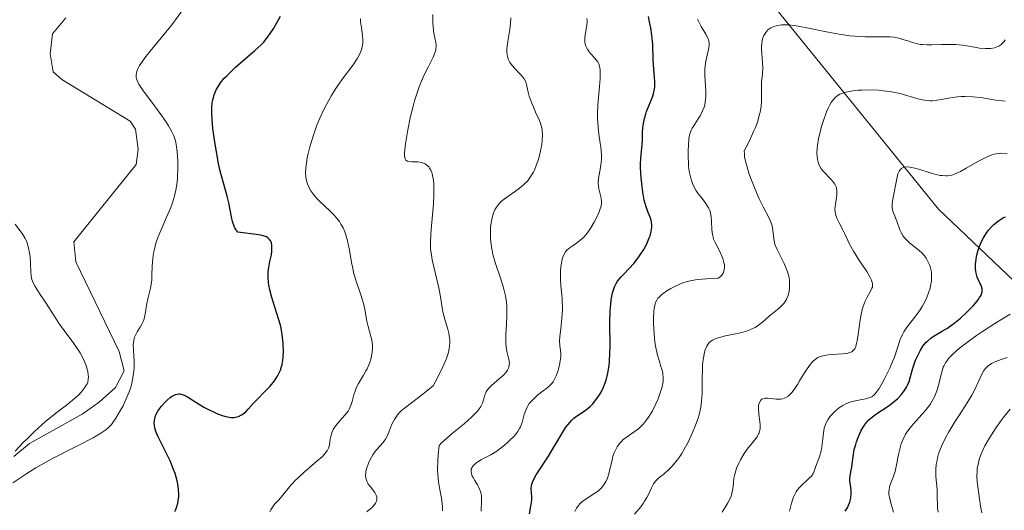
# Model space of a CAD drawing. Units: metres. Extents: x 625664 to 629151, y 4664783 to 4667158.
# Drawn here: x 626004 to 626125, y 4666477 to 4666538 of the extents above; entities that cross this region are included whole.
import ezdxf

# ---------------------------------------------------------------- set-up
doc = ezdxf.new("R2010")
doc.units = ezdxf.units.M
doc.header["$MEASUREMENT"] = 0
for name, color, linetype, lineweight in [('Corriente natural lineal', 142, 'Continuous', 13), ('Curva de nivel maestra', 30, 'Continuous', 30), ('Curva de nivel normal', 30, 'Continuous', 0), ('Matorral CxS', 135, 'Continuous', 0)]:
    doc.layers.add(name, color=color, linetype=linetype, lineweight=lineweight)

msp = doc.modelspace()

# ---------------------------------------------------------------- linework, layer by layer
at = {"layer": 'Corriente natural lineal', "color": 142, "linetype": 'Continuous', "lineweight": 13}
msp.add_polyline3d([(626002.8901, 4666483.8201, 347.6266), (626004.8201, 4666485.4301, 347.3023), (626011.3501, 4666489.0701, 345.3232), (626013.4201, 4666490.5701, 345.0941), (626015.4601, 4666492.3701, 344.8044), (626016.5401, 4666494.4301, 344.6022), (626015.8901, 4666496.8101, 344.6223), (626010.5401, 4666507.8701, 343.8801), (626010.2901, 4666510.3601, 343.9065), (626017.9901, 4666519.9101, 342.8554), (626018.2701, 4666521.8001, 342.9208), (626017.9401, 4666524.2801, 342.9634), (626017.2701, 4666525.2401, 342.7576), (626008.8101, 4666530.4201, 342.5495), (626007.7401, 4666531.3601, 342.9217), (626007.3901, 4666533.5501, 343.6085), (626007.6501, 4666536.0401, 344.3206), (626009.3101, 4666538.0201, 344.1002)], dxfattribs=at)
at = {"layer": 'Curva de nivel maestra', "color": 30, "linetype": 'Continuous', "lineweight": 30, "flags": 128}
for points, elevation in [([(626022.79, 4666477.0401), (626022.9, 4666477.2901), (626023.04, 4666477.6801), (626023.15, 4666478.0701), (626023.21, 4666478.3501), (626023.27, 4666478.9101), (626023.28, 4666479.2001), (626023.25, 4666479.8001), (626023.17, 4666480.4201), (626023.08, 4666480.8501), (626022.82, 4666481.7401), (626022.63, 4666482.2501), (626022.19, 4666483.2901), (626021.87, 4666483.9701), (626020.84, 4666486.0301), (626020.68, 4666486.3701), (626020.45, 4666486.9401), (626020.32, 4666487.3801), (626020.27, 4666487.6301), (626020.25, 4666488.0701), (626020.3, 4666488.5001), (626020.36, 4666488.7201), (626020.49, 4666489.0701), (626020.68, 4666489.4301), (626020.8, 4666489.6201), (626021.09, 4666490.0101), (626021.57, 4666490.5401), (626021.82, 4666490.7901), (626022.2, 4666491.1101), (626022.38, 4666491.2401), (626022.7, 4666491.4201), (626022.85, 4666491.4801), (626023.07, 4666491.5501), (626023.29, 4666491.5601), (626023.41, 4666491.5601), (626023.58, 4666491.5301), (626023.95, 4666491.4101), (626024.36, 4666491.1901), (626025.38, 4666490.5501), (626026.38, 4666489.9401), (626027.09, 4666489.5601), (626027.47, 4666489.3801), (626028.05, 4666489.1201), (626028.64, 4666488.9101), (626028.92, 4666488.8201), (626029.48, 4666488.7001), (626029.74, 4666488.6701), (626030.11, 4666488.6601), (626030.45, 4666488.7201), (626030.66, 4666488.7801), (626031.04, 4666488.9701), (626031.21, 4666489.0901), (626031.55, 4666489.3701), (626031.86, 4666489.7001), (626032.46, 4666490.3901), (626032.94, 4666490.9001), (626033.91, 4666491.8601), (626034.56, 4666492.5401), (626035.1, 4666493.1901), (626035.39, 4666493.6201), (626035.56, 4666493.9101), (626035.83, 4666494.5001), (626035.98, 4666494.9601), (626036.04, 4666495.2001), (626036.13, 4666495.6901), (626036.17, 4666496.0501), (626036.21, 4666496.8301), (626036.19, 4666497.7001), (626036.15, 4666498.1701), (626036.06, 4666498.9101), (626035.92, 4666499.6701), (626035.83, 4666500.0601), (626035.61, 4666500.8501), (626034.76, 4666503.4801), (626034.51, 4666504.4301), (626034.41, 4666504.9901), (626034.36, 4666505.3301), (626034.31, 4666505.9401), (626034.31, 4666506.5501), (626034.36, 4666506.9501), (626034.54, 4666507.9101), (626034.71, 4666508.7601), (626034.77, 4666509.2101), (626034.79, 4666509.6601), (626034.78, 4666509.8701), (626034.71, 4666510.2601), (626034.64, 4666510.4401), (626034.5, 4666510.6601), (626034.29, 4666510.8501), (626034.12, 4666510.9501), (626033.7, 4666511.1001), (626033.17, 4666511.2101), (626030.55, 4666511.5401), (626030.32, 4666511.8601), (626030.2, 4666512.0901), (626029.99, 4666512.6001), (626029.91, 4666512.8701), (626029.77, 4666513.4301), (626029.46, 4666515.1701), (626029.26, 4666516.0001), (626028.75, 4666517.7501), (626028.47, 4666518.7901), (626028.32, 4666519.3901), (626028.19, 4666520.0401), (626027.92, 4666521.4501), (626027.76, 4666522.4301), (626027.5, 4666524.3301), (626027.38, 4666525.5501), (626027.35, 4666526.0601), (626027.34, 4666526.9001), (626027.39, 4666527.5401), (626027.46, 4666527.8901), (626027.64, 4666528.5001), (626027.91, 4666529.1201), (626028.08, 4666529.4401), (626028.43, 4666529.9701), (626028.9, 4666530.5501), (626029.2, 4666530.8701), (626029.53, 4666531.2001), (626030.3, 4666531.9201), (626032.69, 4666533.9801), (626033.45, 4666534.6901), (626033.77, 4666535.0301), (626034.23, 4666535.6101), (626034.47, 4666535.9401), (626035, 4666536.7601), (626035.86, 4666538.2201)], 350), ([(626066.6, 4666476.7401), (626066.78, 4666477.7201), (626066.86, 4666478.2101), (626066.88, 4666478.4601), (626066.88, 4666478.7701), (626066.84, 4666479.4101), (626066.83, 4666479.8901), (626066.87, 4666480.2301), (626066.91, 4666480.4101), (626066.99, 4666480.6801), (626067.11, 4666480.9701), (626067.44, 4666481.5901), (626068.94, 4666483.8801), (626069.5, 4666484.8001), (626070.59, 4666486.6601), (626071.12, 4666487.4601), (626071.38, 4666487.8001), (626071.63, 4666488.1001), (626071.79, 4666488.2701), (626072.11, 4666488.5701), (626072.43, 4666488.8101), (626073.51, 4666489.5401), (626073.92, 4666489.8701), (626074.13, 4666490.0501), (626074.43, 4666490.3501), (626074.87, 4666490.8601), (626075.28, 4666491.4501), (626075.46, 4666491.7701), (626075.77, 4666492.4001), (626075.9, 4666492.7401), (626076.08, 4666493.2801), (626076.3, 4666494.1501), (626076.45, 4666495.0901), (626076.5, 4666495.5901), (626076.55, 4666496.6401), (626076.56, 4666497.3701), (626076.52, 4666500.4101), (626076.57, 4666501.8401), (626076.65, 4666502.6701), (626076.71, 4666503.1801), (626076.87, 4666504.0401), (626077.02, 4666504.5601), (626077.11, 4666504.7901), (626077.32, 4666505.2101), (626077.5, 4666505.4801), (626077.96, 4666506.0401), (626078.25, 4666506.3601), (626078.93, 4666507.0701), (626079.49, 4666507.6801), (626080.04, 4666508.3601), (626080.3, 4666508.7301), (626080.74, 4666509.4201), (626080.94, 4666509.7701), (626081.2, 4666510.3101), (626081.42, 4666510.8501), (626081.51, 4666511.1101), (626081.65, 4666511.6201), (626081.69, 4666511.8601), (626081.73, 4666512.2001), (626081.73, 4666512.4201), (626081.68, 4666512.8201), (626081.59, 4666513.2001), (626081.29, 4666513.9901), (626081.04, 4666514.6801), (626080.92, 4666515.0701), (626080.8, 4666515.5101), (626080.62, 4666516.4901), (626080.48, 4666517.5401), (626080.41, 4666518.2401), (626080.34, 4666519.5301), (626080.34, 4666519.9501), (626080.37, 4666520.6901), (626080.53, 4666522.3801), (626080.56, 4666522.9001), (626080.59, 4666523.9501), (626080.66, 4666524.7601), (626080.82, 4666525.5701), (626080.97, 4666526.1001), (626081.08, 4666526.4501), (626081.34, 4666527.1401), (626081.76, 4666528.1401), (626081.94, 4666528.6501), (626082.06, 4666529.2201), (626082.09, 4666529.5201), (626082.1, 4666530.1801), (626082.07, 4666530.6501), (626081.97, 4666531.6701), (626081.88, 4666532.8901), (626081.85, 4666534.7101), (626081.79, 4666535.4601), (626081.74, 4666535.8701), (626081.6, 4666536.8001), (626081.5, 4666537.3201), (626081.3, 4666538.1801)], 375), ([(626105.63, 4666477.0701), (626105.93, 4666477.5801), (626106.05, 4666477.8301), (626106.2, 4666478.2001), (626106.29, 4666478.5401), (626106.33, 4666478.7701), (626106.37, 4666479.2001), (626106.36, 4666479.6001), (626106.27, 4666480.3301), (626106.2, 4666480.8101), (626106.19, 4666481.0301), (626106.22, 4666481.4301), (626106.26, 4666481.6901), (626106.36, 4666482.1701), (626106.43, 4666482.5401), (626106.48, 4666482.9101), (626106.59, 4666483.8101), (626106.75, 4666484.6901), (626106.92, 4666485.3201), (626107.02, 4666485.6501), (626107.21, 4666486.1801), (626107.43, 4666486.7001), (626107.56, 4666486.9601), (626107.85, 4666487.4601), (626108.01, 4666487.7001), (626108.27, 4666488.0401), (626108.56, 4666488.3601), (626108.76, 4666488.5501), (626109.19, 4666488.9101), (626109.65, 4666489.2301), (626110.56, 4666489.8301), (626111.22, 4666490.2701), (626111.52, 4666490.5001), (626112.07, 4666490.9701), (626112.53, 4666491.4501), (626112.8, 4666491.7801), (626112.95, 4666491.9901), (626113.21, 4666492.4201), (626113.33, 4666492.6501), (626113.51, 4666493.1101), (626113.98, 4666494.7601), (626114.32, 4666495.7201), (626114.54, 4666496.2301), (626114.93, 4666496.9801), (626115.23, 4666497.4501), (626115.39, 4666497.6601), (626115.64, 4666497.9601), (626115.82, 4666498.1401), (626116.2, 4666498.4601), (626116.61, 4666498.7401), (626117.52, 4666499.2601), (626118.26, 4666499.7101), (626118.65, 4666499.9701), (626119.06, 4666500.2601), (626119.88, 4666500.9401), (626120.66, 4666501.6601), (626121.14, 4666502.1501), (626121.43, 4666502.4601), (626121.92, 4666503.0201), (626122.13, 4666503.3001), (626122.24, 4666503.4701), (626122.41, 4666503.7701), (626122.47, 4666503.9001), (626122.54, 4666504.1501), (626122.55, 4666504.3801), (626122.54, 4666504.5301), (626122.45, 4666504.8201), (626121.94, 4666506.0001), (626121.79, 4666506.4701), (626121.75, 4666506.7301), (626121.72, 4666507.0101), (626121.73, 4666507.5801), (626121.8, 4666508.1801), (626121.87, 4666508.5801), (626122.07, 4666509.3401), (626122.34, 4666510.1101), (626122.55, 4666510.5701), (626122.7, 4666510.8601), (626123.04, 4666511.4001), (626123.33, 4666511.7901), (626123.76, 4666512.2601), (626123.99, 4666512.4901), (626124.56, 4666512.9501), (626124.92, 4666513.1901), (626125.12, 4666513.3001), (626125.44, 4666513.4501)], 400)]:
    msp.add_lwpolyline(points, dxfattribs=dict(at, elevation=elevation))
at = {"layer": 'Curva de nivel normal', "color": 30, "linetype": 'Continuous', "lineweight": 0, "flags": 128}
for points, elevation in [([(626002.78, 4666480.5901), (626004.48, 4666481.7601), (626005.61, 4666482.4601), (626006.25, 4666482.8301), (626007.68, 4666483.6001), (626010.74, 4666485.1401), (626012.7, 4666486.1601), (626013.65, 4666486.7201), (626014.02, 4666486.9701), (626014.24, 4666487.1401), (626014.62, 4666487.4701), (626014.94, 4666487.8001), (626015.13, 4666488.0401), (626015.5, 4666488.5801), (626016.09, 4666489.5501), (626016.38, 4666490.0901), (626016.79, 4666490.9601), (626017.15, 4666491.8401), (626017.3, 4666492.2801), (626017.43, 4666492.7101), (626017.61, 4666493.5401), (626017.72, 4666494.3301), (626017.76, 4666494.8401), (626017.76, 4666495.7901), (626017.73, 4666496.2301), (626017.67, 4666497.0601), (626017.65, 4666497.6301), (626017.7, 4666498.1601), (626017.76, 4666498.4201), (626017.81, 4666498.5801), (626017.95, 4666498.9101), (626018.11, 4666499.2201), (626018.49, 4666499.8201), (626018.75, 4666500.2701), (626018.86, 4666500.5001), (626018.94, 4666500.7201), (626019.07, 4666501.1901), (626019.31, 4666502.7201), (626019.45, 4666503.3101), (626019.77, 4666504.6101), (626019.89, 4666505.3301), (626019.94, 4666505.7101), (626019.96, 4666506.2301), (626019.99, 4666507.3501), (626020.05, 4666508.2801), (626020.14, 4666508.9401), (626020.21, 4666509.2801), (626020.34, 4666509.8201), (626020.45, 4666510.1901), (626020.73, 4666510.9701), (626021.06, 4666511.7601), (626021.77, 4666513.3901), (626022.27, 4666514.5801), (626022.48, 4666515.1501), (626022.66, 4666515.7001), (626022.75, 4666516.0501), (626022.91, 4666516.7301), (626023.06, 4666517.6901), (626023.12, 4666518.2801), (626023.16, 4666519.3801), (626023.15, 4666520.3801), (626023.13, 4666520.8401), (626023.08, 4666521.4801), (626022.95, 4666522.3701), (626022.85, 4666522.8501), (626022.78, 4666523.0901), (626022.65, 4666523.4501), (626022.38, 4666524.0301), (626022, 4666524.6901), (626021.76, 4666525.0701), (626021.17, 4666525.9201), (626019.8, 4666527.7501), (626018.9, 4666528.9701), (626018.48, 4666529.5801), (626018.33, 4666529.8301), (626018.11, 4666530.2601), (626018.04, 4666530.4901), (626018.01, 4666530.6401), (626017.99, 4666530.9301), (626018.03, 4666531.2201), (626018.08, 4666531.3801), (626018.18, 4666531.6501), (626018.43, 4666532.1201), (626018.82, 4666532.7201), (626019.08, 4666533.0701), (626019.73, 4666533.8901), (626021.29, 4666535.7901), (626022.4, 4666537.1701), (626023.98, 4666539.2801)], 345), ([(626054.68, 4666538.4101), (626054.66, 4666537.3601), (626054.69, 4666536.9001), (626054.8, 4666536.1301), (626055.04, 4666534.9601), (626055.07, 4666534.6301), (626055.08, 4666534.4601), (626055.05, 4666534.2101), (626055.02, 4666534.0401), (626054.92, 4666533.6901), (626054.71, 4666533.1501), (626054.09, 4666531.9301), (626053.61, 4666530.9701), (626053.36, 4666530.4201), (626052.98, 4666529.4901), (626052.6, 4666528.3901), (626052.41, 4666527.7701), (626052.23, 4666527.0901), (626051.88, 4666525.6501), (626051.58, 4666524.1901), (626051.29, 4666522.4501), (626051.21, 4666521.7501), (626051.17, 4666521.2101), (626051.17, 4666521.0001), (626051.2, 4666520.7401), (626051.24, 4666520.6101), (626051.35, 4666520.4201), (626051.53, 4666520.3101), (626051.69, 4666520.2701), (626052.08, 4666520.2501), (626052.59, 4666520.2401), (626052.87, 4666520.2201), (626053.3, 4666520.1401), (626053.59, 4666520.0401), (626053.72, 4666519.9701), (626053.92, 4666519.8401), (626054.16, 4666519.6101), (626054.27, 4666519.4701), (626054.42, 4666519.2101), (626054.55, 4666518.9101), (626054.6, 4666518.7401), (626054.72, 4666518.1501), (626054.77, 4666517.7001), (626054.8, 4666516.6901), (626054.79, 4666516.1501), (626054.74, 4666515.0301), (626054.46, 4666511.8601), (626054.42, 4666511.2401), (626054.37, 4666510.2301), (626054.39, 4666509.4501), (626054.44, 4666509.0001), (626054.59, 4666508.1401), (626055.39, 4666504.6701), (626055.6, 4666503.5501), (626055.83, 4666502.1901), (626055.96, 4666501.5501), (626056.19, 4666500.6401), (626056.5, 4666499.5501), (626056.63, 4666499.0701), (626056.74, 4666498.5101), (626056.76, 4666498.2401), (626056.77, 4666497.8401), (626056.7, 4666497.1801), (626056.59, 4666496.7101), (626056.51, 4666496.4301), (626056.34, 4666495.9301), (626055.9, 4666494.9101), (626055.19, 4666493.4801), (626054.71, 4666492.5701), (626054.04, 4666492.0201), (626052.88, 4666491.1101), (626051.16, 4666489.8201), (626050.74, 4666489.4601), (626050.56, 4666489.2701), (626050.31, 4666488.9901), (626050.16, 4666488.8001), (626049.91, 4666488.4201), (626049.62, 4666487.8501), (626049.21, 4666486.8301), (626048.98, 4666486.2801), (626048.82, 4666485.9901), (626048.71, 4666485.8201), (626048.47, 4666485.5101), (626048.16, 4666485.1601), (626047.67, 4666484.6201), (626047.42, 4666484.2801), (626047.25, 4666484.0301), (626046.93, 4666483.4601), (626046.72, 4666483.0101), (626046.48, 4666482.3301), (626046.39, 4666481.9601), (626046.37, 4666481.7801), (626046.35, 4666481.5201), (626046.38, 4666481.1501), (626046.49, 4666480.7801), (626046.58, 4666480.6101), (626046.69, 4666480.4301), (626046.95, 4666480.0801), (626047.49, 4666479.3901), (626047.68, 4666479.0501), (626047.74, 4666478.8401), (626047.76, 4666478.7401), (626047.76, 4666478.5801), (626047.71, 4666478.3401), (626047.59, 4666478.0801), (626047.5, 4666477.9501), (626047.26, 4666477.6701), (626047.11, 4666477.5201), (626046.84, 4666477.2801), (626046.51, 4666477.0201)], 360), ([(626055.86, 4666477.1401), (626055.86, 4666477.6501), (626055.83, 4666478.0001), (626055.73, 4666478.7201), (626055.66, 4666479.1101), (626055.49, 4666479.9701), (626055.37, 4666480.7301), (626055.28, 4666481.6401), (626055.26, 4666482.1601), (626055.28, 4666483.3601), (626055.32, 4666484.0501), (626055.43, 4666485.2001), (626055.73, 4666485.5101), (626056.4, 4666486.1201), (626057.11, 4666486.7301), (626058.52, 4666487.8901), (626059.45, 4666488.6901), (626059.83, 4666489.0501), (626060.14, 4666489.3901), (626060.31, 4666489.6001), (626060.58, 4666490.0001), (626060.68, 4666490.1801), (626060.83, 4666490.5201), (626060.9, 4666490.7201), (626061, 4666491.0901), (626061.07, 4666491.3401), (626061.12, 4666491.5101), (626061.26, 4666491.8101), (626061.44, 4666492.0901), (626061.59, 4666492.2701), (626061.93, 4666492.6101), (626062.24, 4666492.8801), (626062.92, 4666493.4601), (626063.4, 4666493.9001), (626063.75, 4666494.3101), (626063.89, 4666494.5201), (626064.04, 4666494.8501), (626064.11, 4666495.2101), (626064.12, 4666495.4001), (626064.06, 4666495.8201), (626063.83, 4666496.8101), (626063.72, 4666497.4001), (626063.69, 4666497.7401), (626063.67, 4666498.4701), (626063.69, 4666498.9901), (626063.76, 4666500.0901), (626063.82, 4666501.3301), (626063.82, 4666502.0401), (626063.8, 4666502.3801), (626063.76, 4666502.9001), (626063.64, 4666503.6901), (626063.45, 4666504.5101), (626063.33, 4666504.9401), (626063.04, 4666505.8501), (626062.38, 4666507.7901), (626062.1, 4666508.7801), (626061.99, 4666509.2701), (626061.9, 4666509.7501), (626061.8, 4666510.6701), (626061.78, 4666511.5501), (626061.81, 4666512.1001), (626061.84, 4666512.4501), (626061.94, 4666513.0901), (626062.08, 4666513.6601), (626062.17, 4666513.9301), (626062.32, 4666514.3001), (626062.52, 4666514.6401), (626062.64, 4666514.8101), (626062.91, 4666515.1201), (626063.06, 4666515.2801), (626063.32, 4666515.5101), (626063.94, 4666515.9701), (626064.88, 4666516.6101), (626065.36, 4666516.9601), (626065.82, 4666517.3401), (626066.04, 4666517.5401), (626066.35, 4666517.8601), (626066.62, 4666518.2101), (626066.79, 4666518.4501), (626067.09, 4666518.9601), (626067.22, 4666519.2201), (626067.45, 4666519.7601), (626067.65, 4666520.3101), (626067.76, 4666520.6701), (626067.94, 4666521.3801), (626068.12, 4666522.3901), (626068.17, 4666522.8601), (626068.2, 4666523.5301), (626068.16, 4666524.1401), (626068.12, 4666524.4201), (626068.06, 4666524.7001), (626067.89, 4666525.2101), (626067.75, 4666525.5401), (626067.45, 4666526.1801), (626067.21, 4666526.6801), (626066.89, 4666527.4801), (626066.7, 4666528.0201), (626066.59, 4666528.3601), (626066.42, 4666529.0001), (626066.26, 4666529.7901), (626066.15, 4666530.1301), (626065.97, 4666530.4701), (626065.84, 4666530.6401), (626065.51, 4666531.0101), (626064.7, 4666531.8301), (626064.33, 4666532.2801), (626064.17, 4666532.5101), (626064.05, 4666532.7601), (626063.99, 4666532.9201), (626063.89, 4666533.2701), (626063.86, 4666533.4501), (626063.83, 4666533.8201), (626063.83, 4666534.2101), (626063.93, 4666535.0901), (626064, 4666535.5701), (626064.18, 4666536.5701), (626064.28, 4666537.3101), (626064.32, 4666538.0001)], 365), ([(626034.51, 4666476.9901), (626034.65, 4666477.2601), (626034.94, 4666477.7201), (626035.14, 4666477.9801), (626035.58, 4666478.4501), (626035.92, 4666478.8301), (626037.13, 4666480.3001), (626037.7, 4666480.9001), (626038.02, 4666481.2201), (626038.77, 4666481.8901), (626040.35, 4666483.2501), (626041.02, 4666483.8601), (626041.29, 4666484.1401), (626041.5, 4666484.4001), (626041.61, 4666484.5601), (626041.77, 4666484.8501), (626041.82, 4666484.9901), (626041.9, 4666485.2501), (626041.98, 4666485.9801), (626042.09, 4666486.4901), (626042.18, 4666486.7501), (626042.36, 4666487.1601), (626042.61, 4666487.5601), (626042.76, 4666487.7601), (626043.1, 4666488.1501), (626043.85, 4666488.9701), (626044.19, 4666489.4401), (626044.34, 4666489.6901), (626044.57, 4666490.2501), (626044.7, 4666490.6401), (626044.92, 4666491.4501), (626045.1, 4666492.0501), (626045.2, 4666492.3401), (626045.46, 4666492.8701), (626046.08, 4666493.8801), (626046.39, 4666494.4001), (626046.54, 4666494.6701), (626046.77, 4666495.1801), (626046.87, 4666495.4501), (626047, 4666495.8601), (626047.14, 4666496.4801), (626047.21, 4666497.0901), (626047.22, 4666497.3801), (626047.2, 4666497.6701), (626047.11, 4666498.2101), (626046.66, 4666499.9001), (626046.52, 4666500.5501), (626046.25, 4666501.9801), (626046.08, 4666502.7501), (626045.98, 4666503.1401), (626045.73, 4666503.9201), (626045.15, 4666505.6201), (626044.88, 4666506.5801), (626044.77, 4666507.0901), (626044.63, 4666507.8101), (626044.37, 4666509.3301), (626044.14, 4666510.4801), (626043.93, 4666511.2101), (626043.8, 4666511.5701), (626043.58, 4666512.0701), (626043.31, 4666512.5501), (626043.12, 4666512.8501), (626042.69, 4666513.4001), (626042.46, 4666513.6601), (626041.99, 4666514.1501), (626040.66, 4666515.3801), (626040.39, 4666515.6501), (626039.95, 4666516.1601), (626039.61, 4666516.6301), (626039.43, 4666516.9301), (626039.34, 4666517.1301), (626039.18, 4666517.5101), (626039.06, 4666517.8901), (626039.02, 4666518.0901), (626038.97, 4666518.3901), (626038.94, 4666518.8901), (626038.97, 4666519.4501), (626039, 4666519.7601), (626039.15, 4666520.7201), (626039.26, 4666521.2501), (626039.47, 4666522.0901), (626039.87, 4666523.4101), (626040.35, 4666524.7601), (626040.72, 4666525.6401), (626041.24, 4666526.7701), (626041.51, 4666527.3001), (626042.15, 4666528.4301), (626042.6, 4666529.1601), (626042.93, 4666529.6401), (626043.64, 4666530.6301), (626044.83, 4666532.2301), (626045.36, 4666533.0401), (626045.65, 4666533.5801), (626045.77, 4666533.8501), (626045.91, 4666534.2401), (626045.99, 4666534.6201), (626046.02, 4666534.8701), (626046.03, 4666535.3601), (626045.99, 4666535.8301), (626045.84, 4666536.7801), (626045.74, 4666537.5101), (626045.71, 4666537.8801)], 355), ([(626060.63, 4666477.0901), (626060.68, 4666478.3601), (626060.66, 4666478.9701), (626060.62, 4666479.2501), (626060.55, 4666479.5301), (626060.35, 4666480.0301), (626060.19, 4666480.3301), (626059.85, 4666480.8801), (626059.63, 4666481.2401), (626059.54, 4666481.4001), (626059.43, 4666481.7001), (626059.39, 4666481.9801), (626059.4, 4666482.1501), (626059.42, 4666482.2601), (626059.51, 4666482.4801), (626059.58, 4666482.5901), (626059.76, 4666482.8101), (626059.99, 4666483.0201), (626060.18, 4666483.1601), (626060.61, 4666483.4201), (626061.83, 4666484.0501), (626062.56, 4666484.4901), (626063.33, 4666485.0801), (626063.84, 4666485.5101), (626064.16, 4666485.8101), (626064.72, 4666486.3701), (626065.04, 4666486.7501), (626065.17, 4666486.9301), (626065.39, 4666487.2801), (626065.51, 4666487.5201), (626065.7, 4666488.0601), (626065.96, 4666489.0401), (626066.15, 4666489.5701), (626066.32, 4666489.9301), (626066.42, 4666490.1101), (626066.59, 4666490.3701), (626066.8, 4666490.6201), (626067.27, 4666491.1001), (626067.61, 4666491.4001), (626068.31, 4666491.9401), (626068.77, 4666492.3001), (626069.14, 4666492.6201), (626069.29, 4666492.7701), (626069.54, 4666493.0801), (626069.68, 4666493.3001), (626069.92, 4666493.8101), (626070.15, 4666494.4601), (626070.25, 4666494.8101), (626070.37, 4666495.3601), (626070.45, 4666495.9101), (626070.47, 4666496.1601), (626070.47, 4666496.6501), (626070.37, 4666497.5201), (626070.32, 4666498.1601), (626070.34, 4666498.6201), (626070.47, 4666499.6301), (626070.58, 4666500.4701), (626070.65, 4666501.3801), (626070.67, 4666502.0101), (626070.64, 4666503.2401), (626070.6, 4666503.8101), (626070.49, 4666504.9101), (626070.44, 4666505.7401), (626070.44, 4666506.5201), (626070.46, 4666506.9101), (626070.51, 4666507.4801), (626070.6, 4666508.0001), (626070.66, 4666508.2301), (626070.72, 4666508.4401), (626070.88, 4666508.8101), (626071.08, 4666509.1301), (626071.24, 4666509.3101), (626071.64, 4666509.6501), (626071.87, 4666509.8201), (626072.41, 4666510.1801), (626072.85, 4666510.5101), (626073.31, 4666510.9301), (626073.54, 4666511.1801), (626073.76, 4666511.4701), (626074.2, 4666512.1001), (626074.6, 4666512.7801), (626074.84, 4666513.2301), (626075.22, 4666514.0501), (626075.32, 4666514.3101), (626075.46, 4666514.7401), (626075.52, 4666515.1101), (626075.52, 4666515.3301), (626075.46, 4666515.7601), (626075.18, 4666516.8801), (626075.12, 4666517.3001), (626075.11, 4666517.5101), (626075.11, 4666517.7301), (626075.15, 4666518.1601), (626075.4, 4666519.5301), (626075.48, 4666520.1801), (626075.5, 4666520.5301), (626075.5, 4666521.0901), (626075.42, 4666522.0601), (626075.36, 4666522.5501), (626075.2, 4666523.6501), (626075.09, 4666524.5701), (626075.02, 4666525.5901), (626075.02, 4666526.1301), (626075.06, 4666527.2701), (626075.26, 4666529.5301), (626075.34, 4666530.5101), (626075.36, 4666530.9301), (626075.36, 4666531.3001), (626075.35, 4666531.5101), (626075.3, 4666531.8901), (626075.27, 4666532.0501), (626075.17, 4666532.3301), (626075.05, 4666532.5701), (626074.95, 4666532.7101), (626074.72, 4666532.9901), (626074.09, 4666533.6701), (626073.8, 4666534.0701), (626073.64, 4666534.3601), (626073.58, 4666534.5101), (626073.51, 4666534.7601), (626073.47, 4666535.0101), (626073.46, 4666535.1901), (626073.47, 4666535.5501), (626073.51, 4666535.9201), (626073.71, 4666537.1301), (626073.74, 4666537.5101), (626073.73, 4666537.6801), (626073.7, 4666537.9201)], 370), ([(626072.22, 4666477.0401), (626072.44, 4666477.4701), (626072.58, 4666477.6801), (626072.83, 4666477.9801), (626073.14, 4666478.2701), (626073.32, 4666478.4201), (626073.74, 4666478.7001), (626074.68, 4666479.3001), (626075.12, 4666479.6201), (626075.32, 4666479.7801), (626075.5, 4666479.9601), (626075.81, 4666480.3301), (626076.05, 4666480.7401), (626076.19, 4666481.0301), (626076.4, 4666481.6901), (626076.54, 4666482.2501), (626076.81, 4666483.4401), (626076.97, 4666484.0201), (626077.07, 4666484.2901), (626077.18, 4666484.5501), (626077.43, 4666485.0301), (626077.75, 4666485.4501), (626077.98, 4666485.7101), (626078.16, 4666485.8801), (626078.54, 4666486.1901), (626078.86, 4666486.4101), (626079.56, 4666486.8801), (626080.11, 4666487.3101), (626080.49, 4666487.6601), (626080.68, 4666487.8601), (626080.96, 4666488.1901), (626081.23, 4666488.5601), (626081.41, 4666488.8301), (626081.76, 4666489.4101), (626082.22, 4666490.3301), (626082.5, 4666490.9501), (626082.65, 4666491.3501), (626082.9, 4666492.0901), (626083, 4666492.4501), (626083.12, 4666493.1001), (626083.14, 4666493.6401), (626083.1, 4666493.9801), (626083.07, 4666494.1901), (626082.96, 4666494.6201), (626082.85, 4666494.9601), (626082.62, 4666495.7001), (626082.43, 4666496.3401), (626082.26, 4666497.0901), (626082.18, 4666497.5201), (626082.12, 4666497.9701), (626082.02, 4666498.9601), (626081.95, 4666500.3001), (626081.95, 4666500.9401), (626081.99, 4666501.7801), (626082.03, 4666502.1301), (626082.06, 4666502.3301), (626082.15, 4666502.7001), (626082.2, 4666502.8601), (626082.33, 4666503.1401), (626082.49, 4666503.3801), (626082.62, 4666503.5301), (626082.92, 4666503.8101), (626083.12, 4666503.9701), (626083.57, 4666504.2801), (626084.07, 4666504.5901), (626084.8, 4666504.9701), (626085.17, 4666505.1401), (626085.68, 4666505.3401), (626085.96, 4666505.4301), (626086.47, 4666505.5401), (626087.11, 4666505.6501), (626087.49, 4666505.6901), (626088.96, 4666505.8101), (626089.91, 4666505.8501), (626090.21, 4666506.0701), (626090.36, 4666506.2201), (626090.45, 4666506.3401), (626090.58, 4666506.5701), (626090.64, 4666506.7501), (626090.67, 4666506.8801), (626090.7, 4666507.1401), (626090.69, 4666507.5401), (626090.64, 4666507.8001), (626090.5, 4666508.3101), (626090.4, 4666508.5801), (626090.19, 4666509.0701), (626089.55, 4666510.2701), (626089.36, 4666510.7001), (626089.29, 4666510.9101), (626089.21, 4666511.2401), (626089.15, 4666511.8501), (626089.12, 4666512.9201), (626089.06, 4666513.5001), (626088.98, 4666513.9001), (626088.93, 4666514.0901), (626088.82, 4666514.3701), (626088.74, 4666514.5501), (626088.53, 4666514.9001), (626088.3, 4666515.2301), (626087.77, 4666515.8901), (626087.37, 4666516.4001), (626087.19, 4666516.6701), (626087.03, 4666516.9501), (626086.75, 4666517.5701), (626086.53, 4666518.2301), (626086.42, 4666518.7001), (626086.36, 4666519.0301), (626086.27, 4666519.7101), (626086.24, 4666520.1001), (626086.21, 4666520.9101), (626086.21, 4666521.7101), (626086.24, 4666522.2001), (626086.32, 4666523.0601), (626086.4, 4666523.5601), (626086.46, 4666523.7701), (626086.59, 4666524.1401), (626086.71, 4666524.3801), (626087.03, 4666524.8901), (626087.46, 4666525.5301), (626087.69, 4666525.9101), (626088.01, 4666526.5401), (626088.19, 4666527.0001), (626088.26, 4666527.2401), (626088.34, 4666527.6201), (626088.38, 4666527.8801), (626088.41, 4666528.4101), (626088.41, 4666528.9701), (626088.27, 4666530.9101), (626088.26, 4666531.3101), (626088.28, 4666531.6901), (626088.36, 4666532.4101), (626088.48, 4666533.0501), (626088.73, 4666534.1001), (626088.82, 4666534.6101), (626088.83, 4666534.8301), (626088.79, 4666535.1401), (626088.75, 4666535.2901), (626088.61, 4666535.6201), (626088.4, 4666536.0001), (626087.84, 4666536.9501), (626087.54, 4666537.5301), (626087.39, 4666537.8401)], 380), ([(626079.6, 4666476.7001), (626080.36, 4666477.6201), (626080.67, 4666478.0401), (626080.84, 4666478.3101), (626081.13, 4666478.7901), (626081.34, 4666479.2301), (626081.67, 4666479.9801), (626081.93, 4666480.4601), (626082.1, 4666480.6901), (626082.22, 4666480.8301), (626082.53, 4666481.1201), (626082.76, 4666481.3201), (626083.29, 4666481.7601), (626083.73, 4666482.1501), (626084.2, 4666482.6201), (626084.44, 4666482.8901), (626084.8, 4666483.3401), (626085.17, 4666483.8501), (626085.42, 4666484.2301), (626085.9, 4666485.0401), (626086.2, 4666485.6101), (626086.77, 4666486.8001), (626087.13, 4666487.7001), (626087.44, 4666488.5701), (626087.56, 4666488.9801), (626087.71, 4666489.5801), (626087.78, 4666489.9501), (626087.88, 4666490.6601), (626087.94, 4666491.6501), (626087.93, 4666493.4601), (626087.97, 4666494.6401), (626088.01, 4666495.2101), (626088.11, 4666496.0101), (626088.25, 4666496.7201), (626088.34, 4666497.0201), (626088.52, 4666497.4801), (626088.63, 4666497.6701), (626088.83, 4666497.9201), (626088.95, 4666498.0201), (626089.22, 4666498.2101), (626089.46, 4666498.3401), (626089.65, 4666498.4101), (626090.08, 4666498.5501), (626090.85, 4666498.7301), (626092.67, 4666499.1301), (626093.54, 4666499.3701), (626093.94, 4666499.5201), (626094.3, 4666499.6701), (626094.51, 4666499.7901), (626094.91, 4666500.0401), (626095.42, 4666500.4301), (626096.32, 4666501.2401), (626096.62, 4666501.4901), (626097.24, 4666501.9801), (626097.67, 4666502.3501), (626098.05, 4666502.7501), (626098.21, 4666502.9701), (626098.35, 4666503.2101), (626098.43, 4666503.3701), (626098.56, 4666503.7201), (626098.69, 4666504.2601), (626098.74, 4666504.6301), (626098.76, 4666504.8701), (626098.76, 4666505.3601), (626098.73, 4666505.6201), (626098.65, 4666506.1301), (626098.51, 4666506.6401), (626098.39, 4666506.9801), (626098.08, 4666507.6801), (626097.21, 4666509.3901), (626096.98, 4666509.9501), (626096.89, 4666510.2301), (626096.79, 4666510.7501), (626096.7, 4666511.7801), (626096.6, 4666512.3101), (626096.52, 4666512.5801), (626096.28, 4666513.1801), (626095.5, 4666514.6801), (626095.01, 4666515.6601), (626094.75, 4666516.2201), (626094.28, 4666517.3501), (626094.05, 4666517.9501), (626093.73, 4666518.8501), (626093.46, 4666519.7201), (626093.35, 4666520.1301), (626093.2, 4666520.8701), (626093.16, 4666521.1901), (626093.15, 4666521.5901), (626093.62, 4666522.5001), (626093.89, 4666523.0501), (626094.33, 4666524.0401), (626094.52, 4666524.4801), (626094.81, 4666525.2701), (626095.01, 4666525.9501), (626095.11, 4666526.3501), (626095.24, 4666527.0601), (626095.3, 4666527.7401), (626095.3, 4666528.1501), (626095.28, 4666528.8701), (626095.27, 4666529.6001), (626095.3, 4666530.0901), (626095.4, 4666531.0801), (626095.44, 4666531.8801), (626095.41, 4666532.4401), (626095.31, 4666533.6001), (626095.28, 4666534.1601), (626095.28, 4666534.4401), (626095.31, 4666534.9001), (626095.35, 4666535.1201), (626095.42, 4666535.4301), (626095.58, 4666535.8501), (626095.8, 4666536.2201), (626095.93, 4666536.3801), (626096.08, 4666536.5301), (626096.42, 4666536.7701), (626096.81, 4666536.9501), (626097.1, 4666537.0401), (626097.31, 4666537.0801), (626097.76, 4666537.1401), (626098.31, 4666537.1501), (626098.62, 4666537.1401), (626099.3, 4666537.0601), (626099.83, 4666536.9801), (626101.1, 4666536.7501), (626103.53, 4666536.2501), (626104.87, 4666536.0001), (626106.21, 4666535.8001), (626106.87, 4666535.7401), (626108.1, 4666535.6701), (626110.27, 4666535.6801), (626111.2, 4666535.6501), (626111.63, 4666535.6101), (626111.9, 4666535.5701), (626112.41, 4666535.4501), (626112.73, 4666535.3601), (626113.36, 4666535.1601), (626113.82, 4666535.0001), (626114.54, 4666534.8101), (626114.92, 4666534.7401), (626115.18, 4666534.7101), (626115.73, 4666534.6801), (626116.31, 4666534.6801), (626117.5, 4666534.7201), (626118.41, 4666534.7401), (626118.85, 4666534.7401), (626119.28, 4666534.7201), (626120.12, 4666534.6301), (626120.64, 4666534.5601), (626121.6, 4666534.4001), (626122.22, 4666534.2901), (626122.98, 4666534.2201), (626123.39, 4666534.2101), (626123.64, 4666534.2301), (626124.09, 4666534.3201), (626124.5, 4666534.4601), (626124.71, 4666534.5701), (626124.99, 4666534.7901), (626125.27, 4666535.1001), (626125.4, 4666535.3001)], 385), ([(626125.41, 4666527.7201), (626125.03, 4666527.7501), (626124.24, 4666527.8601), (626122.34, 4666528.1601), (626121.38, 4666528.2701), (626120.43, 4666528.3201), (626119.96, 4666528.3101), (626119.51, 4666528.2701), (626118.63, 4666528.1301), (626117.5, 4666527.9101), (626116.95, 4666527.8301), (626116.41, 4666527.7801), (626116.13, 4666527.7801), (626115.72, 4666527.8001), (626115.45, 4666527.8401), (626114.9, 4666527.9401), (626114.07, 4666528.1601), (626112.96, 4666528.5001), (626112.4, 4666528.6601), (626111.98, 4666528.7601), (626111.13, 4666528.9201), (626110.3, 4666529.0201), (626109.75, 4666529.0701), (626108.69, 4666529.1101), (626107.69, 4666529.1001), (626107.22, 4666529.0701), (626106.55, 4666528.9901), (626105.93, 4666528.8901), (626105.65, 4666528.8201), (626105.18, 4666528.6701), (626104.95, 4666528.5801), (626104.64, 4666528.3801), (626104.33, 4666528.1201), (626104.18, 4666527.9501), (626103.89, 4666527.5401), (626103.74, 4666527.2901), (626103.52, 4666526.8501), (626103.32, 4666526.4001), (626102.93, 4666525.3401), (626102.66, 4666524.4701), (626102.44, 4666523.5801), (626102.34, 4666523.1301), (626102.2, 4666522.2801), (626102.15, 4666521.8701), (626102.12, 4666521.3201), (626102.15, 4666520.8301), (626102.19, 4666520.5401), (626102.32, 4666520.0401), (626102.41, 4666519.8201), (626102.61, 4666519.4401), (626102.84, 4666519.1401), (626103.89, 4666518.0701), (626104.11, 4666517.8201), (626104.35, 4666517.4601), (626104.49, 4666517.1301), (626104.54, 4666516.9601), (626104.59, 4666516.6901), (626104.59, 4666516.2501), (626104.53, 4666515.7501), (626104.41, 4666515.0601), (626104.37, 4666514.7201), (626104.35, 4666514.3001), (626104.37, 4666514.1001), (626104.43, 4666513.7801), (626104.6, 4666513.2801), (626104.88, 4666512.7001), (626105.33, 4666511.8501), (626105.55, 4666511.4201), (626106.16, 4666510.0701), (626106.64, 4666509.2101), (626107.32, 4666508.1401), (626108.3, 4666506.6701), (626108.68, 4666506.0401), (626108.81, 4666505.7701), (626108.88, 4666505.6101), (626108.97, 4666505.3301), (626109, 4666505.2101), (626109.01, 4666504.9701), (626108.98, 4666504.7601), (626108.93, 4666504.6201), (626108.8, 4666504.3301), (626108.34, 4666503.5301), (626108.08, 4666503.0101), (626107.83, 4666502.3701), (626107.72, 4666501.9901), (626107.63, 4666501.5901), (626107.46, 4666500.7001), (626107.21, 4666498.9001), (626107.1, 4666498.1401), (626106.99, 4666497.6201), (626106.92, 4666497.4101), (626106.81, 4666497.1501), (626106.74, 4666497.0401), (626106.58, 4666496.8701), (626106.43, 4666496.7701), (626106.32, 4666496.7201), (626106.06, 4666496.6301), (626105.83, 4666496.5801), (626105.3, 4666496.5101), (626104.1, 4666496.4201), (626103.52, 4666496.3801), (626103.06, 4666496.3101), (626102.85, 4666496.2701), (626102.55, 4666496.1801), (626102.26, 4666496.0501), (626102.13, 4666495.9701), (626101.86, 4666495.7801), (626101.72, 4666495.6601), (626101.52, 4666495.4601), (626101.32, 4666495.2301), (626100.92, 4666494.6701), (626100.52, 4666494.0401), (626099.99, 4666493.1701), (626099.74, 4666492.7501), (626099.24, 4666492.0001), (626098.98, 4666491.6901), (626098.72, 4666491.4201), (626098.59, 4666491.3101), (626098.3, 4666491.1201), (626098.14, 4666491.0501), (626097.9, 4666490.9701), (626097.65, 4666490.9301), (626097.47, 4666490.9201), (626097.1, 4666490.9201), (626096.04, 4666491.0401), (626095.74, 4666491.0401), (626095.61, 4666491.0201), (626095.44, 4666490.9801), (626095.34, 4666490.9301), (626095.18, 4666490.8001), (626095.02, 4666490.5201), (626094.96, 4666490.3001), (626094.93, 4666490.1301), (626094.92, 4666489.7601), (626094.96, 4666489.0801), (626095.07, 4666488.1701), (626095.11, 4666487.7601), (626095.11, 4666487.2901), (626095.09, 4666487.0801), (626095, 4666486.7701), (626094.93, 4666486.6201), (626094.73, 4666486.2801), (626094.28, 4666485.7001), (626093.52, 4666484.7501), (626093.14, 4666484.2101), (626092.67, 4666483.4301), (626092.47, 4666483.0201), (626092.21, 4666482.4001), (626092.01, 4666481.7801), (626091.94, 4666481.4801), (626091.88, 4666481.1801), (626091.81, 4666480.6001), (626091.73, 4666479.8501), (626091.67, 4666479.4801), (626091.58, 4666479.1201), (626091.52, 4666478.9401), (626091.41, 4666478.6601), (626091.11, 4666478.1201), (626090.43, 4666476.9701)], 390), ([(626125.63, 4666521.2401), (626124.86, 4666521.3001), (626124.52, 4666521.2801), (626124.02, 4666521.1901), (626123.75, 4666521.1101), (626123.17, 4666520.8701), (626122.11, 4666520.3101), (626120.57, 4666519.4301), (626119.86, 4666519.0401), (626119.3, 4666518.7801), (626119.04, 4666518.6701), (626118.65, 4666518.5601), (626118.26, 4666518.5101), (626118.06, 4666518.5001), (626117.62, 4666518.5301), (626117.38, 4666518.5601), (626116.99, 4666518.6401), (626116.11, 4666518.8901), (626114.83, 4666519.2901), (626114.21, 4666519.4601), (626113.64, 4666519.5701), (626113.38, 4666519.6001), (626113.04, 4666519.5901), (626112.77, 4666519.5201), (626112.61, 4666519.4401), (626112.37, 4666519.2201), (626112.28, 4666519.0701), (626112.14, 4666518.7401), (626112.04, 4666518.3501), (626111.89, 4666517.5001), (626111.5, 4666515.6101), (626111.43, 4666515.0501), (626111.42, 4666514.8001), (626111.43, 4666514.5601), (626111.52, 4666514.1301), (626111.66, 4666513.7301), (626112.01, 4666512.9201), (626112.39, 4666511.8301), (626112.53, 4666511.5101), (626112.79, 4666511.0501), (626112.95, 4666510.8301), (626113.14, 4666510.6201), (626113.57, 4666510.2301), (626114.57, 4666509.4601), (626115.05, 4666509.0201), (626115.45, 4666508.5701), (626115.62, 4666508.3301), (626115.85, 4666507.9401), (626116.05, 4666507.5101), (626116.12, 4666507.2901), (626116.24, 4666506.8101), (626116.28, 4666506.5701), (626116.3, 4666506.1801), (626116.3, 4666505.7701), (626116.27, 4666505.5001), (626116.18, 4666504.9301), (626116.11, 4666504.6401), (626115.93, 4666504.0501), (626115.71, 4666503.4701), (626115.54, 4666503.0901), (626115.14, 4666502.3501), (626114.89, 4666501.9601), (626114.36, 4666501.2101), (626113.3, 4666499.8501), (626112.87, 4666499.2201), (626112.7, 4666498.9001), (626112.42, 4666498.2801), (626111.7, 4666496.1101), (626111.53, 4666495.6701), (626111.13, 4666494.7401), (626110.54, 4666493.5201), (626110.24, 4666492.9601), (626109.82, 4666492.2401), (626109.45, 4666491.7301), (626109.28, 4666491.5401), (626109.17, 4666491.4301), (626108.94, 4666491.2601), (626108.71, 4666491.1401), (626108.54, 4666491.0801), (626108.16, 4666490.9801), (626107.66, 4666490.8801), (626106.89, 4666490.7201), (626106.49, 4666490.6201), (626105.9, 4666490.4201), (626105.6, 4666490.3001), (626105.33, 4666490.1501), (626104.81, 4666489.8001), (626104.34, 4666489.4101), (626104.07, 4666489.1301), (626103.9, 4666488.9401), (626103.62, 4666488.5701), (626103.48, 4666488.3701), (626103.27, 4666487.9801), (626103.11, 4666487.5901), (626103.04, 4666487.3301), (626102.93, 4666486.7601), (626102.86, 4666486.0401), (626102.75, 4666485.0201), (626102.66, 4666484.5201), (626102.46, 4666483.8101), (626102.01, 4666482.6301), (626101.81, 4666482.0201), (626101.67, 4666481.7301), (626101.45, 4666481.4301), (626101.3, 4666481.2701), (626100.92, 4666480.9201), (626100.3, 4666480.3601), (626099.99, 4666480.0301), (626099.69, 4666479.6701), (626099.56, 4666479.4701), (626099.38, 4666479.1601), (626099.23, 4666478.8201), (626099, 4666478.0901), (626098.75, 4666477.0901)], 395), ([(626003.04, 4666512.5301), (626004, 4666511.2701), (626004.29, 4666510.7801), (626004.42, 4666510.5201), (626004.53, 4666510.2301), (626004.71, 4666509.6201), (626004.84, 4666508.9701), (626004.9, 4666508.5401), (626004.96, 4666507.7101), (626004.99, 4666506.6401), (626005.03, 4666506.1701), (626005.12, 4666505.7201), (626005.18, 4666505.4901), (626005.28, 4666505.2701), (626005.51, 4666504.8201), (626005.71, 4666504.5101), (626006.16, 4666503.8501), (626006.53, 4666503.3001), (626006.92, 4666502.7001), (626007.78, 4666501.3301), (626008.54, 4666500.2001), (626009.12, 4666499.4101), (626010.32, 4666497.8101), (626010.85, 4666497.0201), (626011.09, 4666496.6401), (626011.29, 4666496.2801), (626011.63, 4666495.5801), (626011.86, 4666494.9501), (626011.97, 4666494.5701), (626012.02, 4666494.3301), (626012.09, 4666493.9001), (626012.1, 4666493.7001), (626012.09, 4666493.3301), (626012.02, 4666493.0201), (626011.94, 4666492.8301), (626011.72, 4666492.4501), (626011.41, 4666492.0201), (626011.22, 4666491.7901), (626010.86, 4666491.4201), (626010.15, 4666490.7901), (626009.55, 4666490.3201), (626008.08, 4666489.2001), (626006.8, 4666488.1601), (626006.35, 4666487.7601), (626005.44, 4666486.9201), (626004.56, 4666486.0701), (626004.01, 4666485.5101), (626003.07, 4666484.5101)], 345), ([(626111.6, 4666476.9601), (626111.28, 4666478.0601), (626111.08, 4666478.8201), (626111.03, 4666479.1601), (626111.02, 4666479.4901), (626111.04, 4666479.6901), (626111.11, 4666480.0901), (626111.23, 4666480.4701), (626111.55, 4666481.2801), (626111.78, 4666481.9901), (626111.97, 4666482.8301), (626112.21, 4666484.0901), (626112.36, 4666484.7401), (626112.55, 4666485.3901), (626112.66, 4666485.7001), (626112.86, 4666486.1601), (626113.09, 4666486.5901), (626113.26, 4666486.8601), (626113.64, 4666487.3901), (626114.05, 4666487.8801), (626115.47, 4666489.4201), (626115.73, 4666489.7301), (626116.16, 4666490.3401), (626116.51, 4666490.9301), (626116.7, 4666491.3101), (626116.99, 4666492.0601), (626117.15, 4666492.6101), (626117.4, 4666493.6701), (626117.59, 4666494.4301), (626117.74, 4666494.8601), (626117.84, 4666495.0701), (626118.02, 4666495.4001), (626118.25, 4666495.7501), (626118.4, 4666495.9301), (626118.75, 4666496.3201), (626118.96, 4666496.5301), (626119.32, 4666496.8601), (626119.74, 4666497.2101), (626120.72, 4666497.9701), (626121.83, 4666498.7701), (626122.6, 4666499.2901), (626124.11, 4666500.2601), (626126.02, 4666501.4201)], 405), ([(626125.62, 4666496.0501), (626124.91, 4666495.8301), (626124.25, 4666495.5801), (626123.96, 4666495.4501), (626123.7, 4666495.3101), (626123.28, 4666495.0201), (626122.95, 4666494.6901), (626122.77, 4666494.4501), (626122.45, 4666493.9101), (626122.12, 4666493.1801), (626121.6, 4666492.0401), (626121.28, 4666491.4201), (626120.69, 4666490.4501), (626119.73, 4666488.9801), (626119.19, 4666488.1401), (626118.43, 4666486.8801), (626118.06, 4666486.2101), (626117.56, 4666485.1901), (626117.29, 4666484.5101), (626117.17, 4666484.1701), (626117.03, 4666483.6601), (626116.93, 4666483.1801), (626116.88, 4666482.8601), (626116.83, 4666482.2301), (626116.84, 4666481.3501), (626116.97, 4666479.7601), (626117, 4666478.7301), (626117.02, 4666477.9101), (626117.04, 4666477.5201), (626117.11, 4666476.9501)], 410), ([(626122.5, 4666476.8701), (626122.36, 4666477.7201), (626122.11, 4666479.5201), (626121.95, 4666480.7201), (626121.9, 4666481.3501), (626121.92, 4666482.0001), (626121.95, 4666482.3501), (626122.08, 4666483.0701), (626122.18, 4666483.4501), (626122.4, 4666484.0601), (626122.68, 4666484.7001), (626122.9, 4666485.1501), (626123.41, 4666486.0601), (626123.69, 4666486.5201), (626124.27, 4666487.4201), (626124.88, 4666488.2701), (626125.27, 4666488.7901), (626126, 4666489.6801)], 415)]:
    msp.add_lwpolyline(points, dxfattribs=dict(at, elevation=elevation))
at = {"layer": 'Matorral CxS', "color": 135, "linetype": 'Continuous', "lineweight": 0}
for points in [[(626331.3267, 4666298.6391, 452.4038), (626299.9495, 4666313.9643, 455.0139), (626272.8315, 4666340.7927, 456.3991), (626243.2977, 4666359.9601, 456.4511), (626215.1643, 4666372.7295, 457.4593), (626193.3681, 4666383.2163, 457.6057), (626172.9667, 4666405.4155, 457.6738), (626162.0995, 4666430.9241, 457.545), (626154.4321, 4666472.6949, 433.5785), (626144.3815, 4666488.4915, 418.0662), (626117.1563, 4666514.3677, 395.7601), (626094.0165, 4666542.9671, 380.3551), (626080.2617, 4666548.4189, 374.5571), (626060.4773, 4666556.2605, 363.0387), (626079.0435, 4666589.2721, 352.7459), (626102.1837, 4666585.1863, 355.3809), (626114.4353, 4666578.3777, 362.6415), (626122.6023, 4666586.5485, 362.969), (626113.0739, 4666600.1687, 355.6285), (626117.1577, 4666613.7871, 349.635), (626121.2419, 4666641.0257, 341.5009)], [(626026.4483, 4666632.5269, 341.4264), (626018.2801, 4666608.0131, 341.6398), (626015.5567, 4666571.2409, 340.2475), (626022.3631, 4666556.2603, 341.5211), (626048.2267, 4666549.4505, 356.4131), (626060.4773, 4666556.2605, 363.0387), (626080.2617, 4666548.4189, 374.5571), (626094.0165, 4666542.9671, 380.3551), (626117.1563, 4666514.3677, 395.7601), (626144.3815, 4666488.4915, 418.0662), (626154.4321, 4666472.6949, 433.5785), (626162.0995, 4666430.9241, 457.545), (626172.9667, 4666405.4155, 457.6738), (626193.3681, 4666383.2163, 457.6057), (626215.1643, 4666372.7295, 457.4593), (626243.2977, 4666359.9601, 456.4511), (626272.8315, 4666340.7927, 456.3991), (626299.9495, 4666313.9643, 455.0139), (626331.3267, 4666298.6391, 452.4038)], [(626060.4773, 4666556.2605, 363.0387), (626080.2617, 4666548.4189, 374.5571), (626094.0165, 4666542.9671, 380.3551), (626117.1563, 4666514.3677, 395.7601), (626144.3815, 4666488.4915, 418.0662), (626154.4321, 4666472.6949, 433.5785), (626162.0995, 4666430.9241, 457.545), (626172.9667, 4666405.4155, 457.6738), (626193.3681, 4666383.2163, 457.6057), (626215.1643, 4666372.7295, 457.4593), (626243.2977, 4666359.9601, 456.4511), (626272.8315, 4666340.7927, 456.3991), (626299.9495, 4666313.9643, 455.0139), (626331.3267, 4666298.6391, 452.4038)]]:
    msp.add_polyline3d(points, dxfattribs=at)

doc.saveas('drawing.dxf')
